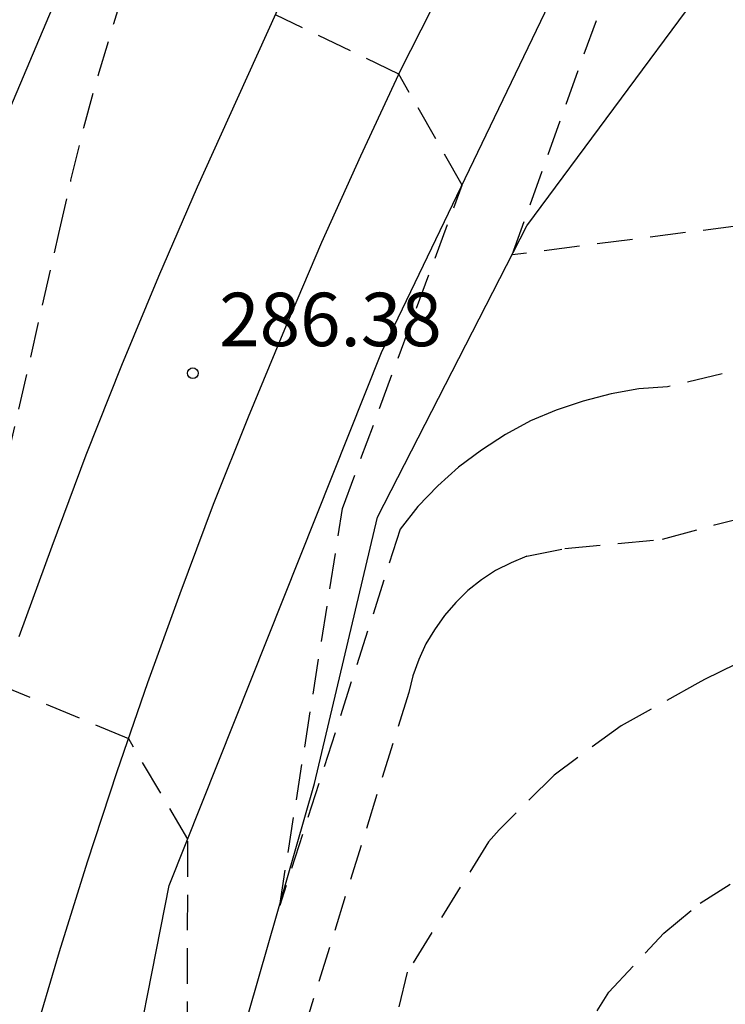
# Model space of a CAD drawing. Units: metres. Extents: x 575744 to 576094, y 4794540 to 4794791.
# Drawn here: x 575789 to 575799, y 4794680 to 4794693 of the extents above; entities that cross this region are included whole.
import ezdxf

# ---------------------------------------------------------------- set-up
doc = ezdxf.new("R2010")
doc.units = ezdxf.units.M
doc.header["$MEASUREMENT"] = 0
doc.linetypes.add('TRAZOS_NORMALES', pattern=[0.75, 0.5, -0.25])
for name, color, linetype in [('020101', 3, 'Continuous'), ('020194', 31, 'TRAZOS_NORMALES'), ('020195', 30, 'TRAZOS_NORMALES'), ('020204', 9, 'Continuous'), ('020308', 9, 'Continuous'), ('050103', 4, 'Continuous'), ('060110', 9, 'Continuous')]:
    doc.layers.add(name, color=color, linetype=linetype)
doc.styles.add('ARIAL', font='arial.ttf', dxfattribs={"height": 1})

# ---------------------------------------------------------------- blocks, each defined once
blk = doc.blocks.new('COTAPU')
blk.add_circle((0, 0), 0.075)

msp = doc.modelspace()

# ---------------------------------------------------------------- linework, layer by layer
at = {"layer": '020101'}
for points in [[(575775.32, 4794610.87), (575778.12, 4794622.09), (575780.93, 4794634.1), (575782.26, 4794642.8), (575783.76, 4794652.46), (575785.07, 4794657.59), (575788.05, 4794667.6), (575789.63, 4794674.56), (575790.95, 4794681.26), (575793.93, 4794688.74), (575796.81, 4794694.74), (575801.1, 4794704.13), (575803.02, 4794707.52), (575803.19, 4794708.65), (575803.2, 4794710.4), (575801.99, 4794716.32), (575801.13, 4794722.59), (575800.36, 4794726.16), (575798.71, 4794731.21), (575796.9, 4794739.14), (575795.26, 4794747.84), (575795.01, 4794750.11), (575794.94, 4794758.12), (575795.9, 4794762.31)], [(575778.15, 4794641.46), (575778.53, 4794654.17), (575779.23, 4794656.69), (575781.86, 4794668.18), (575784.76, 4794678.44), (575788.35, 4794691.32), (575789.31, 4794693.58), (575793.77, 4794702.28), (575796.22, 4794707.23), (575797.27, 4794709.49), (575797.97, 4794712.45), (575798.32, 4794713.93)]]:
    msp.add_lwpolyline(points, dxfattribs=at)
at = {"layer": '020194'}
for points, elevation in [([(575788.17, 4794685.02), (575789.4, 4794690.41), (575789.57, 4794691.16), (575789.75, 4794691.9), (575789.95, 4794692.63), (575790.17, 4794693.36), (575790.4, 4794694.09)], 287), ([(575800.902, 4794688.953), (575797.94, 4794688.26), (575797.54, 4794688.23), (575797.15, 4794688.16), (575796.76, 4794688.06), (575796.38, 4794687.93), (575796.02, 4794687.78), (575795.67, 4794687.59), (575795.33, 4794687.37), (575795.01, 4794687.13), (575794.72, 4794686.87), (575794.44, 4794686.58), (575794.19, 4794686.26), (575792.5, 4794680.98), (575793.38, 4794686.55), (575795.06, 4794691.09), (575794.17, 4794692.65), (575792.44, 4794693.48)], 286), ([(575795.97, 4794685.88), (575796.5, 4794685.99), (575797.87, 4794686.12), (575798.6, 4794686.32), (575799.96, 4794686.67), (575800.39, 4794686.82), (575800.565, 4794686.905)], 287), ([(575795.97, 4794685.88), (575795.75, 4794685.79), (575795.53, 4794685.68), (575795.33, 4794685.55), (575795.14, 4794685.4), (575794.97, 4794685.23), (575794.81, 4794685.05), (575794.67, 4794684.85), (575794.55, 4794684.65), (575794.45, 4794684.43), (575794.37, 4794684.2), (575794.31, 4794683.97), (575792.74, 4794678.92)], 287), ([(575800.254, 4794685.016), (575798.46, 4794684.15), (575798.37, 4794684.1), (575797.29, 4794683.5), (575796.35, 4794682.81), (575795.58, 4794682.04), (575795.43, 4794681.87)], 288), ([(575791.2, 4794678.38), (575791.21, 4794681.91), (575790.38, 4794683.32), (575788.6, 4794684.06)], 287), ([(575791.9, 4794661.95), (575792.34, 4794662.68), (575792.94, 4794663.61), (575793.43, 4794664.53), (575793.55, 4794664.73), (575793.66, 4794664.95), (575794.18, 4794665.96), (575794.54, 4794666.9), (575794.99, 4794668.01), (575795.23, 4794669.01), (575795.38, 4794670.03), (575795.52, 4794671.02), (575795.62, 4794672.04), (575795.73, 4794673.31), (575795.74, 4794674.33), (575795.75, 4794675.38), (575795.85, 4794676.37), (575796.04, 4794677.43), (575796.41, 4794678.61), (575796.55, 4794678.87), (575797.12, 4794679.76), (575797.89, 4794680.59), (575798.4, 4794681.01), (575799.623, 4794681.787)], 289), ([(575795.43, 4794681.87), (575794.29, 4794680.04), (575793.5, 4794676.74)], 288)]:
    msp.add_lwpolyline(points, dxfattribs=dict(at, elevation=elevation))
at = {"layer": '020195', "elevation": 285}
msp.add_lwpolyline([(575801.304, 4794691.397), (575800.51, 4794690.95), (575798.94, 4794690.52), (575795.76, 4794690.11), (575797.51, 4794694.98), (575797.92, 4794697.17), (575798.16, 4794700.48), (575796.47, 4794701.39), (575795.86, 4794701.74), (575795.78, 4794702.09), (575795.95, 4794702.87), (575798.05, 4794708.87), (575799.1, 4794714.87), (575800.99, 4794715.15), (575801.99, 4794716.32), (575802.17, 4794716.93), (575801.91, 4794721.98), (575801.66, 4794723.98), (575800.8, 4794729.03), (575800.28, 4794732.43), (575800.13, 4794736.26)], dxfattribs=at)
at = {"layer": '050103'}
msp.add_lwpolyline([(575785.44, 4794651.02), (575788.07, 4794659.2), (575790.69, 4794666.85), (575791.94, 4794679.04), (575792.99, 4794682.69), (575793.87, 4794686.43), (575795.97, 4794690.52), (575798.41, 4794693.82)], dxfattribs=at)
at = {"layer": '060110'}
for points in [[(575789.03, 4794679.05), (575789.41, 4794680.33), (575789.8, 4794681.59), (575790.22, 4794682.86), (575790.65, 4794684.11), (575791.1, 4794685.36), (575791.57, 4794686.61), (575792.06, 4794687.84), (575792.57, 4794689.07), (575793.09, 4794690.29), (575793.64, 4794691.5), (575794.2, 4794692.71), (575798.04, 4794700.27)], [(575792.47, 4794693.55), (575791.9, 4794692.3), (575791.34, 4794691.06), (575790.8, 4794689.81), (575790.28, 4794688.56), (575789.78, 4794687.3), (575789.3, 4794686.02), (575788.84, 4794684.75)]]:
    msp.add_lwpolyline(points, dxfattribs=at)

# ---------------------------------------------------------------- block references
at = {"layer": '020204'}
msp.add_blockref('COTAPU', (575791.28, 4794688.45, 286.38), dxfattribs=at)

# ---------------------------------------------------------------- texts
at = {"layer": '020308', "style": 'ARIAL'}
msp.add_text('286.38', height=0.75, dxfattribs=at).set_placement((575791.65, 4794688.83))

doc.saveas('drawing.dxf')
